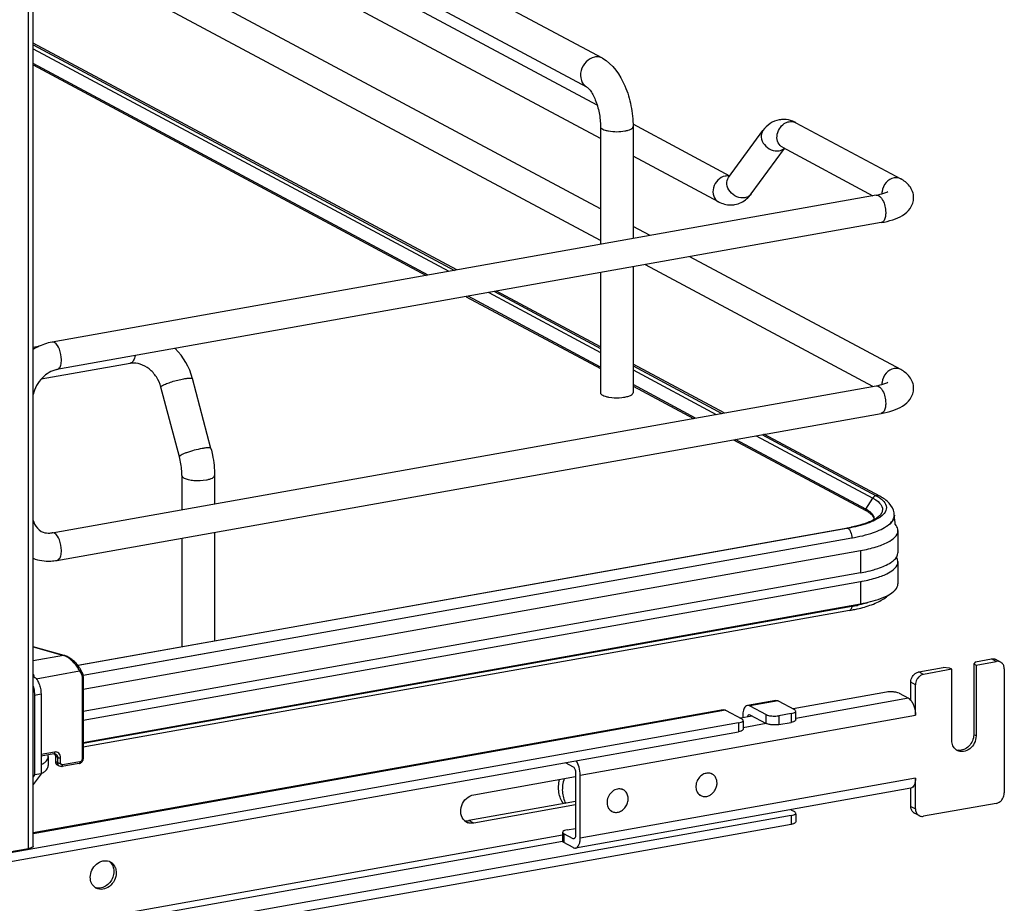
# Model space of a CAD drawing. Units: inches. Extents: x 0 to 17, y 0 to 11.
# Drawn here: x 5.6 to 7, y 2.9 to 4.2 of the extents above; entities that cross this region are included whole.
import ezdxf

# ---------------------------------------------------------------- set-up
doc = ezdxf.new("R2010")
doc.units = ezdxf.units.IN
doc.header["$LTSCALE"] = 0.935
doc.header["$MEASUREMENT"] = 0
doc.layers.get('0').update_dxf_attribs({"linetype": 'CONTINUOUS'})

msp = doc.modelspace()

# ---------------------------------------------------------------- linework, layer by layer
at = {"color": 9, "linetype": 'Continuous'}
for p, q in [((5.6149, 3.0006), (5.6149, 8.5032)), ((5.6215, 4.1285), (6.2078, 3.8147)), ((6.264, 3.7846), (6.4213, 3.7004)), ((5.76, 3.6855), (5.7582, 3.6848)), ((6.4673, 3.6758), (6.5846, 3.613)), ((6.6408, 3.5829), (6.8051, 3.495)), ((6.7952, 3.4794), (6.8051, 3.495)), ((6.8051, 3.495), (6.8093, 3.4925)), ((6.8093, 3.4925), (6.8127, 3.4899)), ((6.7952, 3.4794), (6.7948, 3.4784)), ((6.7687, 3.4526), (6.7699, 3.4524)), ((6.7722, 3.4504), (6.7728, 3.4495)), ((5.6919, 3.2454), (6.7756, 3.4387)), ((6.7756, 3.4387), (6.7756, 3.4379)), ((6.788, 3.4209), (6.788, 3.3897)), ((6.788, 3.3772), (6.788, 3.3459)), ((5.6215, 3.2851), (5.6646, 3.2731)), ((5.6646, 3.2731), (5.6215, 3.2654)), ((5.6655, 3.2731), (5.6646, 3.2731)), ((6.9792, 3.2646), (6.9726, 3.2681)), ((5.6258, 3.2403), (5.687, 3.2512)), ((5.687, 3.2512), (5.6896, 3.2467)), ((6.8767, 3.2463), (6.8701, 3.2499)), ((5.6906, 3.2425), (5.6906, 3.1268)), ((6.8653, 3.2318), (6.8587, 3.2353)), ((5.6236, 3.2171), (5.6327, 3.2187)), ((6.6718, 3.209), (6.6319, 3.2019)), ((6.8555, 3.2127), (6.6965, 3.1843)), ((6.5977, 3.1958), (5.6215, 3.0216)), ((6.3927, 3.1043), (6.8653, 3.1887)), ((6.6549, 3.1771), (6.6549, 3.1896)), ((6.6729, 3.1881), (6.6729, 3.1756)), ((6.69, 3.1911), (6.69, 3.1786)), ((6.6159, 3.1779), (6.6159, 3.1654)), ((6.6549, 3.1769), (6.6225, 3.1711)), ((6.9507, 3.1595), (6.9474, 3.1613)), ((5.6518, 3.1368), (5.6327, 3.1334)), ((5.6559, 3.1293), (5.6529, 3.1309)), ((5.6559, 3.1218), (5.6529, 3.1234)), ((5.6559, 3.1293), (5.6559, 3.1218)), ((5.6604, 3.1214), (5.6604, 3.1289)), ((5.6876, 3.1232), (5.6632, 3.1188)), ((5.6585, 3.117), (5.6585, 3.117)), ((6.8653, 3.0999), (6.3927, 3.0156)), ((6.8587, 3.0602), (6.8653, 3.0567)), ((6.2426, 3.0366), (6.236, 3.0401)), ((6.69, 3.0473), (6.69, 3.0348)), ((6.368, 3.0196), (4.7153, 2.7247)), ((6.3697, 3.0216), (6.3697, 3.0091)), ((6.385, 3.015), (6.3829, 3.0146)), ((4.7153, 2.7161), (6.368, 3.011))]:
    msp.add_line(p, q, dxfattribs=at)
at = {"color": 7, "linetype": 'Continuous'}
for p, q in [((5.6215, 3.0041), (5.6215, 8.5048)), ((6.424, 4.1151), (5.6613, 4.5233)), ((6.4022, 4.0745), (5.6215, 4.4924)), ((6.4167, 4.049), (5.6215, 4.4746)), ((6.4213, 4.0018), (5.6215, 4.4298)), ((6.4213, 3.9027), (5.6215, 4.3308)), ((6.4213, 3.8579), (5.6215, 4.286)), ((6.2188, 3.8166), (5.6215, 4.1363)), ((5.6215, 4.134), (6.2156, 3.816)), ((6.1786, 3.8094), (5.6215, 4.1076)), ((5.6215, 4.1056), (6.1758, 3.8089)), ((6.4213, 4.0187), (6.4213, 3.8527)), ((6.6035, 3.949), (6.4673, 4.0219)), ((6.4673, 4.0187), (6.4673, 3.861)), ((6.602, 3.947), (6.6504, 4.0132)), ((6.6966, 4.0242), (6.8445, 3.9451)), ((6.6338, 3.9237), (6.6808, 3.9879)), ((6.6779, 3.9895), (6.8053, 3.9213)), ((6.5877, 3.9127), (6.4673, 3.9771)), ((6.8101, 3.9221), (5.6482, 3.7148)), ((6.817, 3.8833), (5.6551, 3.676)), ((6.4913, 3.8652), (6.4673, 3.878)), ((6.8445, 3.6762), (6.5474, 3.8352)), ((6.4673, 3.8209), (6.4673, 3.6435)), ((6.8053, 3.6524), (6.4847, 3.824)), ((6.4213, 3.8127), (6.4213, 3.6435)), ((6.2319, 3.7789), (6.4213, 3.6775)), ((6.4213, 3.6795), (6.2347, 3.7794)), ((6.2718, 3.786), (6.4213, 3.706)), ((6.4213, 3.7082), (6.2749, 3.7866)), ((5.6292, 3.7085), (5.6215, 3.7072)), ((5.7582, 3.6848), (5.6327, 3.6624)), ((6.5956, 3.615), (6.4673, 3.6836)), ((6.4673, 3.6813), (6.5925, 3.6144)), ((5.6482, 3.4459), (6.8101, 3.6532)), ((5.8278, 3.5532), (5.8018, 3.6515)), ((5.8723, 3.5649), (5.8463, 3.6633)), ((6.5553, 3.6078), (6.4673, 3.6549)), ((6.4673, 3.6529), (6.5525, 3.6073)), ((6.4328, 3.6373), (6.4372, 3.6367)), ((5.6551, 3.4071), (6.817, 3.6144)), ((6.6487, 3.5844), (6.8098, 3.4982)), ((6.8151, 3.4974), (6.6517, 3.5849)), ((6.6087, 3.5772), (6.7955, 3.4773)), ((6.7952, 3.4794), (6.6115, 3.5777)), ((5.8313, 3.5268), (5.8313, 3.4786)), ((5.8773, 3.5268), (5.8773, 3.4868)), ((6.8098, 3.4982), (6.8143, 3.4956)), ((6.8184, 3.4704), (6.8149, 3.4677)), ((6.8211, 3.4732), (6.8184, 3.4704)), ((6.8356, 3.4708), (6.8356, 3.47)), ((6.8106, 3.465), (6.8055, 3.4625)), ((6.8074, 3.4652), (6.8071, 3.4677)), ((6.8149, 3.4677), (6.8106, 3.465)), ((6.8353, 3.4676), (6.8345, 3.4649)), ((5.6845, 3.2592), (6.7687, 3.4526)), ((6.77, 3.4523), (5.6849, 3.2587)), ((5.8773, 3.4467), (5.8773, 3.2936)), ((6.8406, 3.4491), (6.8406, 3.4178)), ((5.8313, 3.4385), (5.8313, 3.2854)), ((5.6923, 3.2255), (6.788, 3.4209)), ((6.839, 3.4122), (6.8402, 3.415)), ((6.8402, 3.415), (6.8406, 3.4178)), ((6.837, 3.4094), (6.839, 3.4122)), ((6.8406, 3.4053), (6.8402, 3.4082)), ((6.8406, 3.4053), (6.8406, 3.3741)), ((6.788, 3.3897), (5.6923, 3.1942)), ((5.6923, 3.1817), (6.788, 3.3772)), ((5.6923, 3.1504), (6.788, 3.3459)), ((6.7756, 3.3422), (5.6923, 3.1489)), ((6.7725, 3.3365), (5.6923, 3.1438)), ((5.6655, 3.2731), (5.6215, 3.2854)), ((5.8708, 3.2765), (5.6921, 3.2446)), ((6.9499, 3.2641), (6.9474, 3.2613)), ((6.9499, 3.2641), (6.9726, 3.2681)), ((6.9507, 3.2595), (6.9792, 3.2646)), ((6.9854, 3.2637), (6.9788, 3.2672)), ((6.8701, 3.2499), (6.9043, 3.256)), ((6.9166, 3.2535), (6.8767, 3.2463)), ((6.9133, 3.2552), (6.9043, 3.256)), ((6.9166, 3.2535), (6.9133, 3.2552)), ((6.9166, 3.1534), (6.9166, 3.2535)), ((6.9474, 3.2613), (6.9507, 3.2595)), ((6.9474, 3.2613), (6.9474, 3.1613)), ((6.9507, 3.2595), (6.9507, 3.1595)), ((6.9906, 3.2542), (6.9906, 3.0791)), ((5.6215, 3.2462), (5.6228, 3.2464)), ((5.6923, 3.2434), (5.6923, 3.1277)), ((6.8587, 3.2099), (6.8587, 3.2353)), ((6.8244, 3.2212), (6.6928, 3.1977)), ((6.8653, 3.1887), (6.8653, 3.2318)), ((5.6236, 3.2171), (5.6236, 3.1045)), ((5.6327, 3.2187), (5.6327, 3.1062)), ((6.6683, 3.2097), (6.6284, 3.2026)), ((6.6718, 3.209), (6.6948, 3.1967)), ((6.8423, 3.2197), (6.8555, 3.2127)), ((6.5943, 3.1965), (5.6215, 3.0229)), ((6.5977, 3.1958), (6.6207, 3.1835)), ((6.6319, 3.2019), (6.6549, 3.1896)), ((6.6961, 3.1936), (6.6965, 3.1947)), ((6.6965, 3.1822), (6.6965, 3.1936)), ((6.6354, 3.1875), (6.6188, 3.1845)), ((6.622, 3.1884), (6.622, 3.1851)), ((6.6221, 3.1804), (6.6225, 3.1815)), ((6.6225, 3.1804), (6.6225, 3.1689)), ((6.6307, 3.1896), (6.6319, 3.1894)), ((6.6319, 3.1894), (6.6549, 3.1771)), ((6.69, 3.1911), (6.6729, 3.1881)), ((6.6729, 3.1756), (6.69, 3.1786)), ((6.6965, 3.1822), (6.6961, 3.1811)), ((6.6159, 3.1779), (4.4921, 2.799)), ((4.4921, 2.7865), (6.6159, 3.1654)), ((6.6225, 3.1689), (6.6221, 3.1679)), ((5.6508, 3.1344), (5.6327, 3.1312)), ((5.643, 3.1305), (5.643, 3.118)), ((5.6508, 3.1344), (5.6517, 3.1345)), ((5.6517, 3.1345), (5.6523, 3.1336)), ((5.6517, 3.1345), (5.6533, 3.1341)), ((5.6529, 3.1309), (5.6529, 3.1234)), ((5.6585, 3.117), (5.6555, 3.1186)), ((5.6866, 3.1208), (5.6621, 3.1165)), ((6.3717, 3.1219), (6.3829, 3.1159)), ((5.6327, 3.1062), (5.6215, 3.0909)), ((5.6236, 3.1045), (5.6215, 3.1017)), ((5.6327, 3.1062), (5.6236, 3.1045)), ((6.2426, 3.0766), (6.3862, 3.1022)), ((6.3862, 3.1079), (6.3862, 3.0191)), ((6.3927, 3.0156), (6.3927, 3.1043)), ((6.5789, 3.1058), (6.5774, 3.1066)), ((6.8653, 3.0567), (6.8653, 3.0999)), ((6.8589, 3.0857), (6.3863, 3.0014)), ((6.4536, 3.0835), (6.4521, 3.0843)), ((6.8587, 3.0602), (6.8587, 3.0857)), ((6.5626, 3.0755), (6.5611, 3.0763)), ((6.3862, 3.0669), (6.236, 3.0401)), ((6.3862, 3.0622), (6.2426, 3.0366)), ((6.4373, 3.0531), (6.4359, 3.0539)), ((6.6898, 3.0555), (6.6948, 3.0529)), ((6.9792, 3.0645), (6.8767, 3.0462)), ((6.69, 3.0473), (4.4181, 2.642)), ((6.6961, 3.0498), (6.6965, 3.0508)), ((6.6965, 3.0498), (6.6965, 3.0383)), ((6.8705, 3.0472), (6.8639, 3.0507)), ((6.69, 3.0348), (4.4181, 2.6295)), ((6.3745, 3.0272), (6.3862, 3.0292)), ((6.6965, 3.0383), (6.6961, 3.0373)), ((6.368, 3.0236), (6.368, 3.0111)), ((6.3829, 3.0146), (6.3697, 3.0216)), ((6.384, 3.0144), (6.3829, 3.0146)), ((5.6149, 3.0006), (5.4931, 2.9789)), ((6.3829, 3.0021), (6.3697, 3.0091))]:
    msp.add_line(p, q, dxfattribs=at)
for points in [[(5.6883, 3.2537), (5.6878, 3.2545), (5.6871, 3.2557), (5.6862, 3.257), (5.6852, 3.2583), (5.6842, 3.2596), (5.6832, 3.2608), (5.6821, 3.262), (5.6809, 3.2632), (5.6797, 3.2644), (5.6785, 3.2655), (5.6772, 3.2665), (5.676, 3.2675), (5.6747, 3.2685), (5.6734, 3.2693), (5.6721, 3.2701), (5.6709, 3.2708), (5.6696, 3.2715), (5.6684, 3.272), (5.6673, 3.2725), (5.6661, 3.2729), (5.6655, 3.2731)], [(5.6923, 3.2434), (5.6923, 3.2436), (5.6922, 3.2444), (5.6921, 3.2453), (5.692, 3.2461), (5.6918, 3.2469), (5.6915, 3.2477), (5.6912, 3.2484), (5.6908, 3.2491), (5.6883, 3.2537)], [(5.6866, 3.1208), (5.687, 3.1209), (5.6876, 3.1211), (5.6882, 3.1213), (5.6887, 3.1216), (5.6893, 3.122), (5.6898, 3.1224), (5.6902, 3.1228), (5.6907, 3.1233), (5.691, 3.1238), (5.6914, 3.1243), (5.6917, 3.1249), (5.6919, 3.1255), (5.6921, 3.1261), (5.6922, 3.1267), (5.6923, 3.1273), (5.6923, 3.1277)]]:
    msp.add_lwpolyline(points, dxfattribs=at)
for centre, radius, start, end in [((6.6792, 3.9949), 0.0338, 88.9236, 99.8951), ((6.6772, 3.9881), 0.041, 61.7886, 68.198), ((5.7548, 3.639), 0.0947, 14.8623, 44.8443), ((5.7629, 3.6586), 0.0266, 95.238, 100.0945), ((6.7711, 3.4345), 0.051, 60.2608, 61.8558), ((6.7729, 3.4351), 0.0478, 58.5831, 61.9019), ((6.8137, 3.4708), 0.0218, 359.9949, 8.7727), ((6.8239, 3.47), 0.0117, 348.4159, 359.9216), ((6.4527, 3.4222), 0.3859, 5.2606, 7.1158), ((6.7987, 3.4652), 0.00874, 356.6647, 359.982), ((5.6434, 3.473), 0.0275, 273.8953, 280.1457), ((6.7287, 3.677), 0.2279, 280.1153, 280.4308), ((6.7308, 3.666), 0.2167, 280.4221, 281.7316), ((6.7485, 3.5986), 0.2249, 280.1139, 280.743), ((6.7297, 3.5762), 0.2435, 280.111, 281.1023), ((6.7322, 3.5859), 0.2476, 280.0979, 281.9467), ((6.7322, 3.5635), 0.2305, 281.1037, 281.9088), ((6.9811, 3.2557), 0.00906, 47.4029, 61.7729), ((6.9274, 3.1528), 0.0136, 249.6268, 252.3151), ((6.9307, 3.1509), 0.0135, 233.6454, 241.8216), ((6.9275, 3.1532), 0.014, 252.37, 263.7215), ((6.5733, 3.0924), 0.0148, 100.8028, 107.353), ((6.5733, 3.0954), 0.0118, 61.8633, 71.6228), ((6.448, 3.073), 0.0118, 69.0293, 73.2798), ((6.4481, 3.0732), 0.0117, 56.2047, 69.0207), ((6.5682, 3.0858), 0.0118, 230.3546, 241.8093), ((6.4431, 3.0637), 0.012, 225.4916, 231.8731), ((6.443, 3.0635), 0.0118, 231.8874, 232.9093), ((6.4429, 3.0634), 0.0117, 232.9063, 241.8462), ((6.2395, 3.0508), 0.0145, 226.9432, 241.7752), ((6.233, 3.0566), 0.0167, 272.6147, 280.1361), ((6.8682, 3.0587), 0.00906, 227.4029, 241.7729), ((6.8748, 3.0551), 0.00906, 227.4029, 241.7729), ((6.2394, 3.0507), 0.0144, 241.854, 249.4438), ((5.7236, 2.9695), 0.0142, 61.822, 69.2994), ((5.7188, 2.9698), 0.0163, 27.4005, 35.0591), ((5.7173, 2.9576), 0.0144, 234.4258, 241.8007)]:
    msp.add_arc(centre, radius, start, end, dxfattribs=at)
at = {"color": 9, "linetype": 'Continuous'}
for centre, radius, start, end in [((6.6902, 4.0124), 0.0134, 61.8321, 66.3761), ((6.5997, 3.9335), 0.0156, 91.6325, 100.1372), ((6.8392, 3.9246), 0.0211, 172.9609, 179.9409), ((6.8381, 3.9246), 0.02, 179.9989, 182.0082), ((6.8392, 3.6557), 0.0211, 172.9609, 179.9409), ((6.8381, 3.6557), 0.02, 179.9989, 182.0082), ((6.1117, 3.3864), 0.6654, 356.1893, 356.3184), ((5.6596, 3.2566), 0.0172, 69.2538, 72.8481), ((5.5827, 3.2396), 0.0406, 4.0237, 9.6204)]:
    msp.add_arc(centre, radius, start, end, dxfattribs=at)
for points, knots in [([(6.4131, 4.1167), (6.4087, 4.1159), (6.4, 4.1108), (6.3929, 4.0982), (6.3929, 4.086), (6.3972, 4.0782), (6.4005, 4.0755), (6.4022, 4.0745)], [0, 0, 0, 0, 0.250216, 0.517665, 0.77068, 0.887751, 1, 1, 1, 1]), ([(6.424, 4.1151), (6.4215, 4.1164), (6.4177, 4.1172), (6.414, 4.1169), (6.4131, 4.1167)], [0, 0, 0, 0, 0.741209, 1, 1, 1, 1]), ([(6.4213, 4.0187), (6.4213, 4.0171), (6.4243, 4.015), (6.4283, 4.0135), (6.435, 4.0119), (6.4443, 4.0113), (6.4521, 4.0118), (6.4558, 4.0125)], [0, 0, 0, 0, 0.128441, 0.236048, 0.369688, 0.684753, 1, 1, 1, 1]), ([(6.4558, 4.0125), (6.4574, 4.0128), (6.4604, 4.0135), (6.4644, 4.015), (6.4673, 4.0171), (6.4673, 4.0187)], [0, 0, 0, 0, 0.36141, 0.652618, 1, 1, 1, 1]), ([(6.6504, 4.0132), (6.6485, 4.0105), (6.6468, 4.0029), (6.6518, 3.9924), (6.6614, 3.9852), (6.6696, 3.9839), (6.6733, 3.9846)], [0, 0, 0, 0, 0.222305, 0.475074, 0.745533, 1, 1, 1, 1]), ([(6.6779, 3.9895), (6.6754, 3.9908), (6.6709, 3.9958), (6.6689, 4.009), (6.6749, 4.0192), (6.6805, 4.0229)], [0, 0, 0, 0, 0.22731, 0.477128, 1, 1, 1, 1]), ([(6.597, 3.9489), (6.5932, 3.9482), (6.5857, 3.9438), (6.5797, 3.933), (6.5795, 3.9208), (6.5846, 3.9144), (6.5877, 3.9127)], [0, 0, 0, 0, 0.25125, 0.519751, 0.773745, 1, 1, 1, 1]), ([(6.6249, 3.9184), (6.6212, 3.9177), (6.613, 3.919), (6.6034, 3.9262), (6.5984, 3.9367), (6.6, 3.9444), (6.602, 3.947)], [0, 0, 0, 0, 0.25442, 0.524999, 0.777774, 1, 1, 1, 1]), ([(6.8352, 3.9464), (6.8309, 3.9457), (6.8227, 3.9405), (6.8188, 3.9318), (6.8183, 3.9272)], [0, 0, 0, 0, 0.485003, 1, 1, 1, 1]), ([(6.6338, 3.9237), (6.6323, 3.9216), (6.6292, 3.9194), (6.6258, 3.9186), (6.6249, 3.9184)], [0, 0, 0, 0, 0.737707, 1, 1, 1, 1]), ([(6.8101, 3.9221), (6.8138, 3.9228), (6.8196, 3.9157), (6.8225, 3.9068), (6.8234, 3.9005), (6.8234, 3.8974)], [0, 0, 0, 0, 0.384902, 0.685171, 1, 1, 1, 1]), ([(6.8234, 3.8974), (6.8234, 3.8956), (6.8231, 3.8906), (6.8205, 3.8839), (6.817, 3.8833)], [0, 0, 0, 0, 0.336035, 1, 1, 1, 1]), ([(5.6615, 3.6901), (5.6615, 3.6951), (5.6599, 3.7038), (5.6551, 3.7123), (5.6517, 3.7142)], [0, 0, 0, 0, 0.565961, 1, 1, 1, 1]), ([(5.7653, 3.6956), (5.7649, 3.6934), (5.7639, 3.6896), (5.7614, 3.6863), (5.76, 3.6855)], [0, 0, 0, 0, 0.573041, 1, 1, 1, 1]), ([(5.6551, 3.676), (5.6561, 3.6762), (5.6588, 3.6777), (5.6611, 3.683), (5.6615, 3.6875), (5.6615, 3.6901)], [0, 0, 0, 0, 0.178225, 0.528997, 1, 1, 1, 1]), ([(6.8352, 3.6775), (6.8309, 3.6768), (6.8227, 3.6716), (6.8188, 3.6629), (6.8183, 3.6583)], [0, 0, 0, 0, 0.485003, 1, 1, 1, 1]), ([(5.8018, 3.6515), (5.8017, 3.6519), (5.8026, 3.653), (5.8035, 3.6535), (5.8041, 3.6538)], [0, 0, 0, 0, 0.330493, 1, 1, 1, 1]), ([(5.8041, 3.6538), (5.8058, 3.6548), (5.8101, 3.6566), (5.82, 3.66), (5.8282, 3.6621), (5.834, 3.6631)], [0, 0, 0, 0, 0.186908, 0.44157, 1, 1, 1, 1]), ([(5.834, 3.6631), (5.8356, 3.6634), (5.8385, 3.6639), (5.8424, 3.6642), (5.8447, 3.6642), (5.8462, 3.6637), (5.8463, 3.6633)], [0, 0, 0, 0, 0.394425, 0.701482, 0.903012, 1, 1, 1, 1]), ([(6.8101, 3.6532), (6.8138, 3.6539), (6.8196, 3.6468), (6.8225, 3.6379), (6.8234, 3.6317), (6.8234, 3.6285)], [0, 0, 0, 0, 0.384902, 0.685171, 1, 1, 1, 1]), ([(6.8234, 3.6285), (6.8234, 3.6267), (6.8231, 3.6217), (6.8205, 3.615), (6.817, 3.6144)], [0, 0, 0, 0, 0.336034, 1, 1, 1, 1]), ([(5.86, 3.5648), (5.8562, 3.5641), (5.8488, 3.5624), (5.84, 3.5597), (5.8339, 3.5574), (5.8306, 3.5558), (5.8286, 3.5547), (5.8277, 3.5536), (5.8278, 3.5532)], [0, 0, 0, 0, 0.329658, 0.656542, 0.792187, 0.897401, 0.966395, 1, 1, 1, 1]), ([(5.8723, 3.5649), (5.8722, 3.5653), (5.8707, 3.5658), (5.8683, 3.5658), (5.8645, 3.5656), (5.8616, 3.5651), (5.86, 3.5648)], [0, 0, 0, 0, 0.096942, 0.298431, 0.605576, 1, 1, 1, 1]), ([(5.8313, 3.5268), (5.8313, 3.5265), (5.8317, 3.5248), (5.8332, 3.5238), (5.8344, 3.5232)], [0, 0, 0, 0, 0.195501, 1, 1, 1, 1]), ([(5.8658, 3.5206), (5.8674, 3.5209), (5.8703, 3.5216), (5.8744, 3.523), (5.8773, 3.5252), (5.8773, 3.5268)], [0, 0, 0, 0, 0.36159, 0.652581, 1, 1, 1, 1]), ([(5.8344, 3.5232), (5.8362, 3.5222), (5.8409, 3.5208), (5.8514, 3.5193), (5.8601, 3.5196), (5.8658, 3.5206)], [0, 0, 0, 0, 0.196775, 0.452077, 1, 1, 1, 1]), ([(6.8127, 3.4899), (6.8156, 3.4875), (6.8195, 3.4828), (6.8186, 3.4752), (6.8167, 3.4723), (6.8155, 3.4709)], [0, 0, 0, 0, 0.519564, 0.743864, 1, 1, 1, 1]), ([(6.7756, 3.4387), (6.7859, 3.4405), (6.8036, 3.4447), (6.8206, 3.4521), (6.8267, 3.4568)], [0, 0, 0, 0, 0.575877, 1, 1, 1, 1]), ([(6.8267, 3.4568), (6.8275, 3.4574), (6.8303, 3.4597), (6.8327, 3.4624), (6.8339, 3.4647)], [0, 0, 0, 0, 0.28163, 1, 1, 1, 1]), ([(5.6615, 3.4212), (5.6615, 3.4263), (5.6599, 3.435), (5.6551, 3.4435), (5.6517, 3.4453)], [0, 0, 0, 0, 0.565961, 1, 1, 1, 1]), ([(6.7728, 3.4495), (6.7733, 3.4487), (6.7749, 3.4454), (6.7756, 3.4416), (6.7756, 3.4387)], [0, 0, 0, 0, 0.231241, 1, 1, 1, 1]), ([(5.6551, 3.4071), (5.6561, 3.4073), (5.6588, 3.4089), (5.6611, 3.4141), (5.6615, 3.4187), (5.6615, 3.4212)], [0, 0, 0, 0, 0.178225, 0.528997, 1, 1, 1, 1]), ([(6.7756, 3.3422), (6.7756, 3.3415), (6.7753, 3.3394), (6.774, 3.3368), (6.7725, 3.3365)], [0, 0, 0, 0, 0.330723, 1, 1, 1, 1]), ([(5.687, 3.2512), (5.6848, 3.2561), (5.6799, 3.2627), (5.6721, 3.2694), (5.6678, 3.2719), (5.6657, 3.2727)], [0, 0, 0, 0, 0.519788, 0.77936, 1, 1, 1, 1]), ([(5.687, 3.2512), (5.6873, 3.2514), (5.6879, 3.252), (5.6886, 3.2532), (5.6883, 3.2537)], [0, 0, 0, 0, 0.303354, 1, 1, 1, 1]), ([(5.6908, 3.2492), (5.6909, 3.2491), (5.691, 3.2485), (5.6905, 3.2476), (5.6899, 3.247), (5.6896, 3.2467)], [0, 0, 0, 0, 0.19114, 0.56385, 1, 1, 1, 1]), ([(5.6896, 3.2467), (5.6897, 3.2464), (5.6904, 3.2451), (5.6906, 3.2436), (5.6906, 3.2425)], [0, 0, 0, 0, 0.243143, 1, 1, 1, 1]), ([(5.6906, 3.2425), (5.691, 3.2426), (5.6916, 3.2427), (5.6923, 3.2432), (5.6923, 3.2434)], [0, 0, 0, 0, 0.623445, 1, 1, 1, 1]), ([(5.6518, 3.1368), (5.6518, 3.1365), (5.6518, 3.1357), (5.6513, 3.1345), (5.6508, 3.1344)], [0, 0, 0, 0, 0.336316, 1, 1, 1, 1]), ([(5.6604, 3.1289), (5.6604, 3.1301), (5.66, 3.1324), (5.6581, 3.1353), (5.6551, 3.1369), (5.6529, 3.137), (5.6518, 3.1368)], [0, 0, 0, 0, 0.266535, 0.51423, 0.753276, 1, 1, 1, 1]), ([(5.6533, 3.1341), (5.6541, 3.1337), (5.6555, 3.1322), (5.6559, 3.1303), (5.6559, 3.1293)], [0, 0, 0, 0, 0.478813, 1, 1, 1, 1]), ([(5.6559, 3.1293), (5.6561, 3.1292), (5.6568, 3.129), (5.6583, 3.1287), (5.6595, 3.1288), (5.6604, 3.1289)], [0, 0, 0, 0, 0.196779, 0.452058, 1, 1, 1, 1]), ([(5.6876, 3.1232), (5.6876, 3.1229), (5.6876, 3.1221), (5.6872, 3.1209), (5.6866, 3.1208)], [0, 0, 0, 0, 0.316274, 1, 1, 1, 1]), ([(5.6906, 3.1268), (5.6906, 3.126), (5.69, 3.1243), (5.6884, 3.1233), (5.6876, 3.1232)], [0, 0, 0, 0, 0.504513, 1, 1, 1, 1]), ([(5.6923, 3.1277), (5.6923, 3.1275), (5.6916, 3.127), (5.691, 3.1269), (5.6906, 3.1268)], [0, 0, 0, 0, 0.376552, 1, 1, 1, 1]), ([(5.6559, 3.1218), (5.6561, 3.1217), (5.6568, 3.1215), (5.6583, 3.1212), (5.6595, 3.1213), (5.6604, 3.1214)], [0, 0, 0, 0, 0.196798, 0.452145, 1, 1, 1, 1]), ([(5.6559, 3.1218), (5.6559, 3.1216), (5.6559, 3.1206), (5.6562, 3.1197), (5.6565, 3.1191)], [0, 0, 0, 0, 0.258825, 1, 1, 1, 1]), ([(5.6565, 3.1191), (5.6566, 3.1189), (5.6571, 3.118), (5.6578, 3.1174), (5.6585, 3.117)], [0, 0, 0, 0, 0.257897, 1, 1, 1, 1]), ([(5.6632, 3.1188), (5.6629, 3.1187), (5.6621, 3.1188), (5.6611, 3.1193), (5.6605, 3.1203), (5.6604, 3.121), (5.6604, 3.1214)], [0, 0, 0, 0, 0.246738, 0.485795, 0.733461, 1, 1, 1, 1]), ([(5.6621, 3.1165), (5.6623, 3.1165), (5.6628, 3.1167), (5.6631, 3.1176), (5.6632, 3.1184), (5.6632, 3.1188)], [0, 0, 0, 0, 0.178227, 0.529136, 1, 1, 1, 1])]:
    msp.add_open_spline(points, degree=3, knots=knots, dxfattribs=at)
at = {"color": 7, "linetype": 'Continuous'}
for points, knots in [([(6.424, 4.1151), (6.4388, 4.1072), (6.4549, 4.0828), (6.4652, 4.0482), (6.4673, 4.0285), (6.4673, 4.0187)], [0, 0, 0, 0, 0.461635, 0.729406, 1, 1, 1, 1]), ([(6.4022, 4.0745), (6.4028, 4.0742), (6.4044, 4.0728), (6.4074, 4.0694), (6.4109, 4.0637), (6.4157, 4.0532), (6.42, 4.038), (6.4213, 4.0252), (6.4213, 4.0187)], [0, 0, 0, 0, 0.030334, 0.108354, 0.222327, 0.36119, 0.67847, 1, 1, 1, 1]), ([(6.6734, 4.0282), (6.6688, 4.0274), (6.6599, 4.0237), (6.6532, 4.017), (6.6504, 4.0132)], [0, 0, 0, 0, 0.501899, 1, 1, 1, 1]), ([(6.8628, 3.9185), (6.8628, 3.9243), (6.8585, 3.9357), (6.8492, 3.9425), (6.8445, 3.9451)], [0, 0, 0, 0, 0.51918, 1, 1, 1, 1]), ([(6.8101, 3.9221), (6.8137, 3.9228), (6.8193, 3.9241), (6.8247, 3.9261), (6.8265, 3.9271)], [0, 0, 0, 0, 0.641166, 1, 1, 1, 1]), ([(6.817, 3.8833), (6.8226, 3.8843), (6.833, 3.8867), (6.8474, 3.8928), (6.8593, 3.9028), (6.8628, 3.9132), (6.8628, 3.9185)], [0, 0, 0, 0, 0.271643, 0.511715, 0.746395, 1, 1, 1, 1]), ([(6.5877, 3.9127), (6.5929, 3.9099), (6.6009, 3.9077), (6.6088, 3.9084), (6.6108, 3.9087)], [0, 0, 0, 0, 0.746378, 1, 1, 1, 1]), ([(5.6482, 3.7148), (5.6412, 3.7136), (5.6319, 3.7103), (5.6235, 3.7056), (5.6215, 3.7043)], [0, 0, 0, 0, 0.745801, 1, 1, 1, 1]), ([(5.8018, 3.6515), (5.8005, 3.6565), (5.7961, 3.6661), (5.7859, 3.6774), (5.7735, 3.6843), (5.7645, 3.6855), (5.7605, 3.6851)], [0, 0, 0, 0, 0.272162, 0.540716, 0.786994, 1, 1, 1, 1]), ([(5.6551, 3.676), (5.6474, 3.6746), (5.6321, 3.6651), (5.6236, 3.6496), (5.6215, 3.6408)], [0, 0, 0, 0, 0.465573, 1, 1, 1, 1]), ([(6.8628, 3.6496), (6.8628, 3.6554), (6.8585, 3.6668), (6.8492, 3.6736), (6.8445, 3.6762)], [0, 0, 0, 0, 0.51918, 1, 1, 1, 1]), ([(6.8101, 3.6532), (6.8137, 3.6539), (6.8193, 3.6552), (6.8247, 3.6572), (6.8265, 3.6583)], [0, 0, 0, 0, 0.641166, 1, 1, 1, 1]), ([(6.4213, 3.6435), (6.4213, 3.6419), (6.4243, 3.6398), (6.4283, 3.6383), (6.4312, 3.6376), (6.4328, 3.6373)], [0, 0, 0, 0, 0.347346, 0.638412, 1, 1, 1, 1]), ([(6.4372, 3.6367), (6.4419, 3.6363), (6.4482, 3.6363), (6.4544, 3.6371), (6.4558, 3.6373)], [0, 0, 0, 0, 0.762377, 1, 1, 1, 1]), ([(6.4558, 3.6373), (6.4577, 3.6377), (6.461, 3.6385), (6.4642, 3.6398), (6.4654, 3.6406)], [0, 0, 0, 0, 0.570482, 1, 1, 1, 1]), ([(6.4654, 3.6406), (6.4657, 3.6408), (6.4666, 3.6415), (6.4673, 3.6427), (6.4673, 3.6435)], [0, 0, 0, 0, 0.30962, 1, 1, 1, 1]), ([(6.817, 3.6144), (6.8226, 3.6154), (6.833, 3.6178), (6.8474, 3.6239), (6.8593, 3.634), (6.8628, 3.6444), (6.8628, 3.6496)], [0, 0, 0, 0, 0.271643, 0.511715, 0.746395, 1, 1, 1, 1]), ([(5.8313, 3.5268), (5.8313, 3.5289), (5.831, 3.5378), (5.8295, 3.5467), (5.8278, 3.5532)], [0, 0, 0, 0, 0.242195, 1, 1, 1, 1]), ([(5.8723, 3.5649), (5.8731, 3.5618), (5.876, 3.5493), (5.8773, 3.5364), (5.8773, 3.5268)], [0, 0, 0, 0, 0.251603, 1, 1, 1, 1]), ([(6.8143, 3.4956), (6.8149, 3.4952), (6.8172, 3.4935), (6.8193, 3.4917), (6.8207, 3.4901)], [0, 0, 0, 0, 0.273691, 1, 1, 1, 1]), ([(6.8353, 3.4741), (6.8345, 3.4791), (6.8289, 3.489), (6.8199, 3.4949), (6.8151, 3.4974)], [0, 0, 0, 0, 0.481409, 1, 1, 1, 1]), ([(6.8207, 3.4901), (6.8227, 3.4878), (6.8259, 3.4818), (6.823, 3.4756), (6.8211, 3.4732)], [0, 0, 0, 0, 0.504075, 1, 1, 1, 1]), ([(6.8043, 3.4726), (6.8038, 3.4731), (6.8015, 3.4755), (6.7987, 3.4774), (6.7964, 3.4787)], [0, 0, 0, 0, 0.220239, 1, 1, 1, 1]), ([(6.7979, 3.4759), (6.7984, 3.4755), (6.8004, 3.4743), (6.8022, 3.4728), (6.8034, 3.4716)], [0, 0, 0, 0, 0.276149, 1, 1, 1, 1]), ([(6.8034, 3.4716), (6.804, 3.4711), (6.8058, 3.4691), (6.807, 3.4664), (6.8071, 3.4645)], [0, 0, 0, 0, 0.299559, 1, 1, 1, 1]), ([(6.8071, 3.4677), (6.807, 3.4681), (6.8063, 3.4699), (6.8053, 3.4715), (6.8043, 3.4726)], [0, 0, 0, 0, 0.231636, 1, 1, 1, 1]), ([(6.8155, 3.4709), (6.8151, 3.4705), (6.8134, 3.4687), (6.8114, 3.4672), (6.8098, 3.4662)], [0, 0, 0, 0, 0.208921, 1, 1, 1, 1]), ([(5.6215, 3.4635), (5.622, 3.4617), (5.6243, 3.4555), (5.629, 3.4502), (5.6331, 3.448)], [0, 0, 0, 0, 0.286343, 1, 1, 1, 1]), ([(6.8055, 3.4625), (6.8031, 3.4614), (6.7916, 3.4569), (6.7796, 3.454), (6.77, 3.4523)], [0, 0, 0, 0, 0.216429, 1, 1, 1, 1]), ([(6.7957, 3.4595), (6.7941, 3.459), (6.7873, 3.4567), (6.7803, 3.4549), (6.7748, 3.4538)], [0, 0, 0, 0, 0.228602, 1, 1, 1, 1]), ([(6.8037, 3.4628), (6.8031, 3.4625), (6.8004, 3.4613), (6.7978, 3.4603), (6.7957, 3.4595)], [0, 0, 0, 0, 0.23483, 1, 1, 1, 1]), ([(6.8098, 3.4662), (6.8093, 3.4659), (6.8074, 3.4647), (6.8053, 3.4636), (6.8037, 3.4628)], [0, 0, 0, 0, 0.229365, 1, 1, 1, 1]), ([(6.8345, 3.4649), (6.8342, 3.4642), (6.8325, 3.4612), (6.83, 3.4587), (6.828, 3.457)], [0, 0, 0, 0, 0.222743, 1, 1, 1, 1]), ([(6.8406, 3.4491), (6.8406, 3.4498), (6.8403, 3.4529), (6.8386, 3.4558), (6.837, 3.4576)], [0, 0, 0, 0, 0.230471, 1, 1, 1, 1]), ([(5.6331, 3.448), (5.634, 3.4475), (5.6378, 3.4458), (5.6421, 3.4454), (5.6452, 3.4456)], [0, 0, 0, 0, 0.236581, 1, 1, 1, 1]), ([(6.788, 3.4209), (6.7954, 3.4223), (6.8088, 3.4254), (6.8272, 3.432), (6.8406, 3.4419), (6.8406, 3.4491)], [0, 0, 0, 0, 0.361563, 0.652603, 1, 1, 1, 1]), ([(5.6215, 3.41), (5.6294, 3.407), (5.641, 3.4053), (5.6523, 3.4066), (5.6551, 3.4071)], [0, 0, 0, 0, 0.746139, 1, 1, 1, 1]), ([(6.7904, 3.3776), (6.7975, 3.379), (6.8103, 3.3821), (6.828, 3.3887), (6.8406, 3.3984), (6.8406, 3.4053)], [0, 0, 0, 0, 0.360979, 0.651005, 1, 1, 1, 1]), ([(6.8046, 3.3933), (6.8072, 3.3941), (6.8163, 3.3968), (6.8252, 3.4004), (6.8308, 3.4041)], [0, 0, 0, 0, 0.290009, 1, 1, 1, 1]), ([(6.8308, 3.4041), (6.8314, 3.4045), (6.8336, 3.4061), (6.8357, 3.4079), (6.837, 3.4094)], [0, 0, 0, 0, 0.274097, 1, 1, 1, 1]), ([(6.788, 3.3897), (6.7895, 3.3899), (6.795, 3.391), (6.8006, 3.3923), (6.8046, 3.3933)], [0, 0, 0, 0, 0.260574, 1, 1, 1, 1]), ([(6.8343, 3.363), (6.8353, 3.3638), (6.8384, 3.3667), (6.8406, 3.371), (6.8406, 3.3741)], [0, 0, 0, 0, 0.297004, 1, 1, 1, 1]), ([(6.788, 3.3459), (6.7975, 3.3476), (6.8136, 3.3515), (6.829, 3.3585), (6.8343, 3.363)], [0, 0, 0, 0, 0.582658, 1, 1, 1, 1]), ([(6.7979, 3.3473), (6.7967, 3.347), (6.792, 3.3457), (6.7871, 3.3445), (6.7835, 3.3437)], [0, 0, 0, 0, 0.240022, 1, 1, 1, 1]), ([(6.7935, 3.3413), (6.8003, 3.3433), (6.8124, 3.3475), (6.8236, 3.3544), (6.8277, 3.3585)], [0, 0, 0, 0, 0.550176, 1, 1, 1, 1]), ([(6.7798, 3.3379), (6.781, 3.3382), (6.7856, 3.3392), (6.7902, 3.3403), (6.7935, 3.3413)], [0, 0, 0, 0, 0.258247, 1, 1, 1, 1]), ([(6.9726, 3.2681), (6.9732, 3.2682), (6.9753, 3.2685), (6.9775, 3.268), (6.9788, 3.2672)], [0, 0, 0, 0, 0.259022, 1, 1, 1, 1]), ([(6.9854, 3.2637), (6.985, 3.264), (6.983, 3.2648), (6.9808, 3.2649), (6.9792, 3.2646)], [0, 0, 0, 0, 0.246251, 1, 1, 1, 1]), ([(6.9906, 3.2542), (6.9906, 3.2557), (6.9901, 3.2588), (6.9883, 3.2614), (6.9873, 3.2624)], [0, 0, 0, 0, 0.518298, 1, 1, 1, 1]), ([(6.8621, 3.2448), (6.8631, 3.2461), (6.8655, 3.2483), (6.8686, 3.2496), (6.8701, 3.2499)], [0, 0, 0, 0, 0.516107, 1, 1, 1, 1]), ([(5.6228, 3.2428), (5.6243, 3.242), (5.6272, 3.2391), (5.6301, 3.2333), (5.6322, 3.2263), (5.6327, 3.2213), (5.6327, 3.2187)], [0, 0, 0, 0, 0.190221, 0.436008, 0.716542, 1, 1, 1, 1]), ([(6.8587, 3.2353), (6.8587, 3.2362), (6.8591, 3.2395), (6.8605, 3.2428), (6.8621, 3.2448)], [0, 0, 0, 0, 0.245983, 1, 1, 1, 1]), ([(6.8687, 3.2412), (6.8681, 3.2406), (6.8663, 3.2378), (6.8653, 3.2343), (6.8653, 3.2318)], [0, 0, 0, 0, 0.254362, 1, 1, 1, 1]), ([(6.8767, 3.2463), (6.8752, 3.2461), (6.8721, 3.2448), (6.8697, 3.2426), (6.8687, 3.2412)], [0, 0, 0, 0, 0.483893, 1, 1, 1, 1]), ([(5.6215, 3.2297), (5.6218, 3.2287), (5.623, 3.2246), (5.6236, 3.2203), (5.6236, 3.2171)], [0, 0, 0, 0, 0.249132, 1, 1, 1, 1]), ([(6.8343, 3.2216), (6.8335, 3.2217), (6.8302, 3.2219), (6.8268, 3.2217), (6.8244, 3.2212)], [0, 0, 0, 0, 0.254576, 1, 1, 1, 1]), ([(6.8423, 3.2197), (6.8413, 3.2203), (6.8386, 3.2211), (6.8359, 3.2215), (6.8343, 3.2216)], [0, 0, 0, 0, 0.435204, 1, 1, 1, 1]), ([(6.6683, 3.2097), (6.6691, 3.2098), (6.6704, 3.2097), (6.6715, 3.2092), (6.6718, 3.209)], [0, 0, 0, 0, 0.728706, 1, 1, 1, 1]), ([(6.8555, 3.2127), (6.8558, 3.2125), (6.857, 3.2118), (6.858, 3.2107), (6.8587, 3.2099)], [0, 0, 0, 0, 0.225682, 1, 1, 1, 1]), ([(6.8587, 3.2099), (6.8598, 3.2086), (6.8617, 3.2056), (6.8644, 3.1985), (6.8653, 3.1926), (6.8653, 3.1887)], [0, 0, 0, 0, 0.21886, 0.470141, 1, 1, 1, 1]), ([(6.5943, 3.1965), (6.5951, 3.1966), (6.5964, 3.1964), (6.5974, 3.196), (6.5977, 3.1958)], [0, 0, 0, 0, 0.728706, 1, 1, 1, 1]), ([(6.6284, 3.2026), (6.6275, 3.2024), (6.6248, 3.2008), (6.6225, 3.1955), (6.622, 3.191), (6.622, 3.1884)], [0, 0, 0, 0, 0.178224, 0.529112, 1, 1, 1, 1]), ([(6.6319, 3.2019), (6.6316, 3.202), (6.6305, 3.2025), (6.6293, 3.2027), (6.6284, 3.2026)], [0, 0, 0, 0, 0.271293, 1, 1, 1, 1]), ([(6.69, 3.1911), (6.6913, 3.1914), (6.6934, 3.1919), (6.6955, 3.1929), (6.6961, 3.1936)], [0, 0, 0, 0, 0.59879, 1, 1, 1, 1]), ([(6.6965, 3.1947), (6.6965, 3.1948), (6.6963, 3.1958), (6.6954, 3.1963), (6.6948, 3.1967)], [0, 0, 0, 0, 0.195553, 1, 1, 1, 1]), ([(6.6159, 3.1779), (6.6172, 3.1782), (6.6194, 3.1787), (6.6215, 3.1797), (6.6221, 3.1804)], [0, 0, 0, 0, 0.59879, 1, 1, 1, 1]), ([(6.6225, 3.1815), (6.6225, 3.1816), (6.6223, 3.1826), (6.6214, 3.1831), (6.6207, 3.1835)], [0, 0, 0, 0, 0.195553, 1, 1, 1, 1]), ([(6.6287, 3.1863), (6.6288, 3.1868), (6.629, 3.188), (6.6299, 3.1895), (6.6307, 3.1896)], [0, 0, 0, 0, 0.327623, 1, 1, 1, 1]), ([(6.6549, 3.1896), (6.6554, 3.1893), (6.6579, 3.1883), (6.6607, 3.1879), (6.6629, 3.1877)], [0, 0, 0, 0, 0.198483, 1, 1, 1, 1]), ([(6.6629, 3.1877), (6.6654, 3.1875), (6.6688, 3.1875), (6.6721, 3.188), (6.6729, 3.1881)], [0, 0, 0, 0, 0.763003, 1, 1, 1, 1]), ([(6.6941, 3.1798), (6.6939, 3.1797), (6.6925, 3.1792), (6.6911, 3.1788), (6.69, 3.1786)], [0, 0, 0, 0, 0.21773, 1, 1, 1, 1]), ([(6.6961, 3.1811), (6.696, 3.181), (6.6954, 3.1804), (6.6947, 3.1801), (6.6941, 3.1798)], [0, 0, 0, 0, 0.207426, 1, 1, 1, 1]), ([(6.6201, 3.1666), (6.6198, 3.1665), (6.6185, 3.166), (6.6171, 3.1656), (6.6159, 3.1654)], [0, 0, 0, 0, 0.21773, 1, 1, 1, 1]), ([(6.6221, 3.1679), (6.622, 3.1678), (6.6214, 3.1672), (6.6207, 3.1669), (6.6201, 3.1666)], [0, 0, 0, 0, 0.207426, 1, 1, 1, 1]), ([(6.6629, 3.1752), (6.6621, 3.1752), (6.6594, 3.1756), (6.6566, 3.1762), (6.6549, 3.1771)], [0, 0, 0, 0, 0.295042, 1, 1, 1, 1]), ([(6.6729, 3.1756), (6.6721, 3.1754), (6.6688, 3.175), (6.6654, 3.175), (6.6629, 3.1752)], [0, 0, 0, 0, 0.236997, 1, 1, 1, 1]), ([(6.9227, 3.1401), (6.9208, 3.1415), (6.9175, 3.1457), (6.9166, 3.1508), (6.9166, 3.1534)], [0, 0, 0, 0, 0.480197, 1, 1, 1, 1]), ([(6.9507, 3.1595), (6.9507, 3.1561), (6.949, 3.1491), (6.9425, 3.141), (6.9347, 3.1374), (6.9285, 3.1374), (6.9256, 3.1384), (6.9243, 3.1391)], [0, 0, 0, 0, 0.263123, 0.52799, 0.773584, 0.88854, 1, 1, 1, 1]), ([(6.9474, 3.1613), (6.9474, 3.1583), (6.9462, 3.1524), (6.9413, 3.1449), (6.9342, 3.1399), (6.9286, 3.139), (6.926, 3.1393)], [0, 0, 0, 0, 0.257752, 0.519957, 0.77017, 1, 1, 1, 1]), ([(5.6327, 3.1187), (5.6342, 3.1195), (5.637, 3.1212), (5.6403, 3.1241), (5.6425, 3.1271), (5.643, 3.1294), (5.643, 3.1305)], [0, 0, 0, 0, 0.320276, 0.586788, 0.807391, 1, 1, 1, 1]), ([(5.643, 3.1305), (5.643, 3.1311), (5.6429, 3.1319), (5.6426, 3.1328), (5.6426, 3.133)], [0, 0, 0, 0, 0.743829, 1, 1, 1, 1]), ([(5.6523, 3.1336), (5.6524, 3.1334), (5.6528, 3.1325), (5.6529, 3.1316), (5.6529, 3.1309)], [0, 0, 0, 0, 0.242453, 1, 1, 1, 1]), ([(5.6529, 3.1234), (5.6529, 3.1224), (5.6533, 3.1205), (5.6547, 3.119), (5.6555, 3.1186)], [0, 0, 0, 0, 0.521141, 1, 1, 1, 1]), ([(6.3927, 3.1043), (6.3927, 3.1081), (6.3917, 3.1152), (6.3889, 3.1218), (6.3869, 3.1246)], [0, 0, 0, 0, 0.524235, 1, 1, 1, 1]), ([(5.6327, 3.1062), (5.6342, 3.107), (5.637, 3.1086), (5.6403, 3.1115), (5.6425, 3.1146), (5.643, 3.1169), (5.643, 3.118)], [0, 0, 0, 0, 0.320292, 0.586798, 0.807387, 1, 1, 1, 1]), ([(6.3829, 3.1159), (6.3834, 3.1156), (6.3843, 3.1146), (6.3857, 3.112), (6.3862, 3.1095), (6.3862, 3.1079)], [0, 0, 0, 0, 0.190723, 0.437115, 1, 1, 1, 1]), ([(6.3692, 3.0639), (6.3676, 3.0661), (6.3648, 3.0712), (6.3624, 3.0798), (6.362, 3.089), (6.363, 3.0952), (6.3638, 3.0983)], [0, 0, 0, 0, 0.234669, 0.479736, 0.735458, 1, 1, 1, 1]), ([(6.3702, 3.0994), (6.3692, 3.0964), (6.3677, 3.0903), (6.3673, 3.0811), (6.3687, 3.0723), (6.3709, 3.0669), (6.3723, 3.0644)], [0, 0, 0, 0, 0.262967, 0.518655, 0.764572, 1, 1, 1, 1]), ([(6.5689, 3.1066), (6.5666, 3.1058), (6.562, 3.1031), (6.5582, 3.0978), (6.5563, 3.0928), (6.5557, 3.089), (6.5559, 3.0852), (6.5566, 3.0828), (6.557, 3.0817)], [0, 0, 0, 0, 0.243963, 0.502017, 0.631972, 0.759276, 0.882249, 1, 1, 1, 1]), ([(6.577, 3.1066), (6.576, 3.1069), (6.5738, 3.1073), (6.5717, 3.1072), (6.5706, 3.107)], [0, 0, 0, 0, 0.491753, 1, 1, 1, 1]), ([(6.5725, 3.0747), (6.5741, 3.0752), (6.5771, 3.0767), (6.5809, 3.0801), (6.5838, 3.0845), (6.5855, 3.0894), (6.5858, 3.0945), (6.5848, 3.0992), (6.5825, 3.1032), (6.5801, 3.1051), (6.5789, 3.1058)], [0, 0, 0, 0, 0.12437, 0.254925, 0.38878, 0.522076, 0.651112, 0.773461, 0.888934, 1, 1, 1, 1]), ([(6.8653, 3.0999), (6.8653, 3.0981), (6.8651, 3.0947), (6.8639, 3.0903), (6.8619, 3.0871), (6.8599, 3.0859), (6.8589, 3.0857)], [0, 0, 0, 0, 0.325017, 0.601778, 0.822257, 1, 1, 1, 1]), ([(6.4453, 3.0846), (6.444, 3.0844), (6.4415, 3.0836), (6.437, 3.0807), (6.4325, 3.0752), (6.4304, 3.0685), (6.4306, 3.0631), (6.4313, 3.0605), (6.4318, 3.0594)], [0, 0, 0, 0, 0.11838, 0.242286, 0.500027, 0.75775, 0.881639, 1, 1, 1, 1]), ([(6.4373, 3.0531), (6.4381, 3.0527), (6.4399, 3.052), (6.4436, 3.0515), (6.4486, 3.0524), (6.4538, 3.0558), (6.4579, 3.0608), (6.4603, 3.0669), (6.4606, 3.0732), (6.459, 3.0781), (6.4567, 3.0812), (6.4553, 3.0824), (6.4546, 3.0829)], [0, 0, 0, 0, 0.056486, 0.11389, 0.233652, 0.362371, 0.497412, 0.633119, 0.763538, 0.885187, 0.943239, 1, 1, 1, 1]), ([(6.4514, 3.0844), (6.4505, 3.0846), (6.4484, 3.085), (6.4463, 3.0848), (6.4453, 3.0846)], [0, 0, 0, 0, 0.492011, 1, 1, 1, 1]), ([(6.557, 3.0817), (6.5574, 3.0808), (6.5585, 3.079), (6.5599, 3.0774), (6.5607, 3.0768)], [0, 0, 0, 0, 0.507986, 1, 1, 1, 1]), ([(6.2296, 3.0402), (6.227, 3.0427), (6.2235, 3.0499), (6.2249, 3.0618), (6.2315, 3.072), (6.2388, 3.076), (6.2426, 3.0766)], [0, 0, 0, 0, 0.230837, 0.487487, 0.752633, 1, 1, 1, 1]), ([(6.5626, 3.0755), (6.5641, 3.0747), (6.5674, 3.0737), (6.5709, 3.0742), (6.5725, 3.0747)], [0, 0, 0, 0, 0.487792, 1, 1, 1, 1]), ([(6.9792, 3.0645), (6.9807, 3.0648), (6.9838, 3.0661), (6.9862, 3.0683), (6.9873, 3.0696)], [0, 0, 0, 0, 0.483893, 1, 1, 1, 1]), ([(6.9873, 3.0696), (6.9878, 3.0703), (6.9896, 3.0731), (6.9906, 3.0766), (6.9906, 3.0791)], [0, 0, 0, 0, 0.254362, 1, 1, 1, 1]), ([(6.4318, 3.0594), (6.432, 3.059), (6.4327, 3.0574), (6.4337, 3.056), (6.4346, 3.0551)], [0, 0, 0, 0, 0.256124, 1, 1, 1, 1]), ([(6.8621, 3.052), (6.861, 3.053), (6.8593, 3.0556), (6.8587, 3.0587), (6.8587, 3.0602)], [0, 0, 0, 0, 0.481702, 1, 1, 1, 1]), ([(6.8653, 3.0567), (6.8653, 3.0551), (6.8658, 3.0521), (6.8676, 3.0495), (6.8687, 3.0485)], [0, 0, 0, 0, 0.518298, 1, 1, 1, 1]), ([(6.69, 3.0473), (6.6913, 3.0476), (6.6934, 3.0481), (6.6955, 3.0491), (6.6961, 3.0498)], [0, 0, 0, 0, 0.59879, 1, 1, 1, 1]), ([(6.6965, 3.0508), (6.6965, 3.051), (6.6963, 3.0519), (6.6954, 3.0525), (6.6948, 3.0529)], [0, 0, 0, 0, 0.195553, 1, 1, 1, 1]), ([(6.8705, 3.0472), (6.871, 3.0469), (6.8729, 3.0461), (6.8751, 3.046), (6.8767, 3.0462)], [0, 0, 0, 0, 0.246251, 1, 1, 1, 1]), ([(6.3745, 3.0272), (6.3732, 3.0269), (6.3711, 3.0264), (6.369, 3.0254), (6.3684, 3.0247)], [0, 0, 0, 0, 0.598791, 1, 1, 1, 1]), ([(6.6941, 3.036), (6.6939, 3.0359), (6.6925, 3.0353), (6.6911, 3.035), (6.69, 3.0348)], [0, 0, 0, 0, 0.21773, 1, 1, 1, 1]), ([(6.6961, 3.0373), (6.696, 3.0372), (6.6954, 3.0366), (6.6947, 3.0363), (6.6941, 3.036)], [0, 0, 0, 0, 0.207426, 1, 1, 1, 1]), ([(6.3684, 3.0247), (6.3683, 3.0246), (6.3681, 3.0243), (6.368, 3.0239), (6.368, 3.0236)], [0, 0, 0, 0, 0.279985, 1, 1, 1, 1]), ([(6.368, 3.0236), (6.368, 3.0235), (6.3682, 3.0225), (6.3691, 3.022), (6.3697, 3.0216)], [0, 0, 0, 0, 0.195552, 1, 1, 1, 1]), ([(6.3862, 3.0191), (6.3862, 3.0185), (6.3861, 3.0168), (6.3852, 3.0146), (6.384, 3.0144)], [0, 0, 0, 0, 0.336306, 1, 1, 1, 1]), ([(6.3863, 3.0014), (6.3873, 3.0016), (6.3893, 3.0028), (6.3913, 3.006), (6.3925, 3.0104), (6.3927, 3.0138), (6.3927, 3.0156)], [0, 0, 0, 0, 0.177691, 0.398188, 0.674959, 1, 1, 1, 1]), ([(5.6215, 3.0041), (5.6215, 3.0032), (5.6189, 3.0013), (5.6166, 3.0009), (5.6149, 3.0006)], [0, 0, 0, 0, 0.347852, 1, 1, 1, 1]), ([(6.3697, 3.0091), (6.3695, 3.0093), (6.3687, 3.0097), (6.368, 3.0105), (6.368, 3.0111)], [0, 0, 0, 0, 0.326468, 1, 1, 1, 1]), ([(6.3829, 3.0021), (6.3831, 3.0019), (6.3842, 3.0014), (6.3855, 3.0013), (6.3863, 3.0014)], [0, 0, 0, 0, 0.271566, 1, 1, 1, 1]), ([(5.7022, 2.9602), (5.7022, 2.9637), (5.7039, 2.9708), (5.7102, 2.9792), (5.7191, 2.9841), (5.7259, 2.9838), (5.7287, 2.9828)], [0, 0, 0, 0, 0.261918, 0.526524, 0.774344, 1, 1, 1, 1]), ([(5.7304, 2.982), (5.7328, 2.9807), (5.7356, 2.9778), (5.7372, 2.9743), (5.7375, 2.9734)], [0, 0, 0, 0, 0.738756, 1, 1, 1, 1]), ([(5.7333, 2.9774), (5.7343, 2.9753), (5.7352, 2.9723), (5.7354, 2.9693), (5.7354, 2.9685)], [0, 0, 0, 0, 0.741284, 1, 1, 1, 1]), ([(5.7089, 2.9459), (5.7068, 2.9474), (5.7032, 2.9519), (5.7022, 2.9574), (5.7022, 2.9602)], [0, 0, 0, 0, 0.479959, 1, 1, 1, 1]), ([(5.7386, 2.9667), (5.7386, 2.963), (5.7368, 2.9556), (5.7299, 2.947), (5.7202, 2.9424), (5.7132, 2.9434), (5.7105, 2.9449)], [0, 0, 0, 0, 0.263903, 0.529468, 0.775754, 1, 1, 1, 1]), ([(5.7354, 2.9685), (5.7354, 2.9629), (5.7314, 2.952), (5.7213, 2.9457), (5.7161, 2.9451)], [0, 0, 0, 0, 0.514281, 1, 1, 1, 1])]:
    msp.add_open_spline(points, degree=3, knots=knots, dxfattribs=at)
for points in [[(6.6924, 4.0262), (6.6884, 4.0277), (6.6841, 4.0287), (6.6799, 4.0287)], [(6.6108, 3.9087), (6.6169, 3.9098), (6.6228, 3.9127), (6.6274, 3.9167)], [(6.6274, 3.9167), (6.6298, 3.9188), (6.632, 3.9212), (6.6338, 3.9237)], [(6.8402, 3.4082), (6.8399, 3.4094), (6.8393, 3.4105), (6.8386, 3.4116)], [(5.6621, 3.1165), (5.6609, 3.1162), (5.6596, 3.1164), (5.6585, 3.117)], [(6.2296, 3.0403), (6.231, 3.0399), (6.2324, 3.0398), (6.2338, 3.0399)], [(6.2426, 3.0366), (6.2399, 3.0361), (6.2369, 3.0363), (6.2344, 3.0373)], [(5.7287, 2.9828), (5.73, 2.9818), (5.7312, 2.9806), (5.7322, 2.9792)], [(5.7375, 2.9734), (5.7383, 2.9713), (5.7386, 2.969), (5.7386, 2.9667)], [(5.7161, 2.9451), (5.7137, 2.9448), (5.7112, 2.945), (5.7089, 2.9459)]]:
    msp.add_open_spline(points, degree=3, dxfattribs=at)
at = {"color": 9, "linetype": 'Continuous'}
for points in [[(6.6805, 4.0229), (6.6826, 4.0242), (6.6849, 4.0252), (6.6872, 4.0256)], [(6.6872, 4.0256), (6.69, 4.0261), (6.693, 4.0258), (6.6956, 4.0247)], [(6.6733, 3.9846), (6.6759, 3.985), (6.6786, 3.9862), (6.6806, 3.988)], [(6.6032, 3.9487), (6.6019, 3.949), (6.6006, 3.9491), (6.5993, 3.9491)], [(6.8445, 3.9451), (6.8417, 3.9465), (6.8383, 3.947), (6.8352, 3.9464)], [(5.6517, 3.7142), (5.6506, 3.7147), (5.6494, 3.715), (5.6482, 3.7148)], [(6.8445, 3.6762), (6.8417, 3.6777), (6.8383, 3.6781), (6.8352, 3.6775)], [(6.8096, 3.4982), (6.8078, 3.4978), (6.8061, 3.4965), (6.8051, 3.495)], [(6.8151, 3.4974), (6.8135, 3.4983), (6.8116, 3.4985), (6.8098, 3.4982)], [(6.7948, 3.4784), (6.7948, 3.478), (6.795, 3.4772), (6.7955, 3.4772)], [(6.8339, 3.4647), (6.8349, 3.4665), (6.8356, 3.4687), (6.8356, 3.4708)], [(5.6517, 3.4453), (5.6506, 3.4458), (5.6494, 3.4461), (5.6482, 3.4459)], [(6.77, 3.4523), (6.7709, 3.4519), (6.7716, 3.4512), (6.7722, 3.4504)]]:
    msp.add_open_spline(points, degree=3, dxfattribs=at)

doc.saveas('drawing.dxf')
